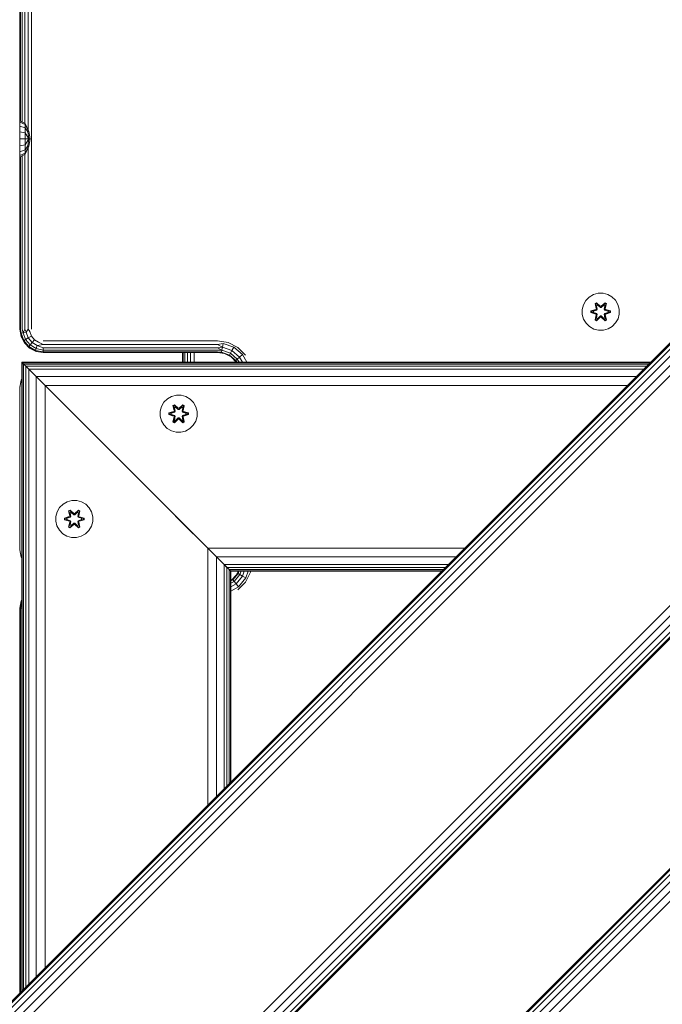
# Model space of a CAD drawing. Units: millimetres. Extents: x -859 to 578302, y -1972 to 596964.
# Drawn here: x 8000 to 8277, y 6297 to 6721 of the extents above; entities that cross this region are included whole.
import ezdxf

# ---------------------------------------------------------------- set-up
doc = ezdxf.new("R2010")
doc.units = ezdxf.units.MM
doc.layers.add('Контур', color=7, linetype='Continuous', lineweight=15)

msp = doc.modelspace()

# ---------------------------------------------------------------- linework, layer by layer
at = {"layer": 'Контур'}
for p, q in [((8005.482, 7277.337), (8005.482, 6587.337)), ((8001.437, 6676.621), (8001.437, 6837.622)), ((8002.543, 6676.069), (8002.543, 6838.174)), ((8003.937, 6673.266), (8003.937, 6840.978)), ((8000.482, 6677.098), (8000.482, 6837.146)), ((8000.726, 6676.976), (8000.726, 6837.268)), ((8384.123, 6685.291), (7889.148, 6190.317)), ((8384.123, 6685.291), (7889.148, 6190.317)), ((8384.469, 6684.945), (7889.494, 6189.971)), ((8385.474, 6683.941), (7890.499, 6188.966)), ((8387.038, 6682.377), (7892.063, 6187.402)), ((8389.009, 6680.405), (7894.034, 6185.431)), ((8603.326, 6678.22), (7896.219, 5971.114)), ((8603.326, 6678.22), (7896.219, 5971.114)), ((8391.194, 6678.22), (7896.219, 6183.246)), ((8603.672, 6677.874), (7896.565, 5970.768)), ((8604.676, 6676.87), (7897.57, 5969.763)), ((8000.408, 6677.134), (8002.732, 6675.975)), ((8000.408, 6676.539), (8000.408, 6677.134)), ((8000.408, 6676.539), (8002.732, 6675.468)), ((8000.408, 6674.845), (8000.408, 6676.539)), ((8606.241, 6675.306), (7899.134, 5968.199)), ((8608.212, 6673.334), (7901.105, 5966.228)), ((8000.408, 6674.845), (8002.732, 6674.025)), ((8000.408, 6672.309), (8000.408, 6674.845)), ((8000.408, 6672.309), (8002.732, 6671.865)), ((8000.408, 6669.317), (8000.408, 6672.309)), ((8002.732, 6675.975), (8004.294, 6672.462)), ((8002.732, 6675.975), (8002.732, 6675.468)), ((8002.732, 6675.468), (8004.294, 6672.462)), ((8002.732, 6674.025), (8002.732, 6675.468)), ((8002.732, 6671.865), (8002.732, 6674.025)), ((8002.732, 6674.025), (8003.847, 6672.278)), ((8003.847, 6672.278), (8004.294, 6672.462)), ((8003.847, 6672.278), (8004.294, 6669.317)), ((8004.294, 6672.462), (8004.922, 6669.317)), ((8610.397, 6671.149), (7903.29, 5964.043)), ((8000.408, 6669.317), (8000.408, 6666.326)), ((8000.408, 6669.317), (8002.732, 6669.317)), ((8002.732, 6671.865), (8002.732, 6669.317)), ((8002.732, 6671.865), (8004.294, 6669.317)), ((8004.294, 6669.317), (8002.732, 6666.769)), ((8002.732, 6669.317), (8004.294, 6669.317)), ((8002.732, 6669.317), (8002.732, 6666.769)), ((8004.294, 6669.317), (8003.847, 6666.356)), ((8004.922, 6669.317), (8004.294, 6666.172)), ((8004.294, 6669.317), (8004.922, 6669.317)), ((8000.408, 6666.326), (8002.732, 6666.769)), ((8000.408, 6663.789), (8000.408, 6666.326)), ((8000.408, 6663.789), (8002.732, 6664.609)), ((8000.408, 6662.095), (8000.408, 6663.789)), ((8002.732, 6666.769), (8002.732, 6664.609)), ((8003.847, 6666.356), (8002.732, 6664.609)), ((8002.732, 6662.659), (8004.294, 6666.172)), ((8002.732, 6663.166), (8004.294, 6666.172)), ((8002.732, 6663.166), (8002.732, 6664.609)), ((8003.847, 6666.356), (8004.294, 6666.172)), ((8003.937, 6587.337), (8003.937, 6665.368)), ((8000.408, 6662.095), (8002.732, 6663.166)), ((8000.408, 6661.5), (8002.732, 6662.659)), ((8000.408, 6661.5), (8000.408, 6662.095)), ((8000.482, 6587.337), (8000.482, 6661.537)), ((8000.726, 6587.337), (8000.726, 6661.659)), ((8001.437, 6587.337), (8001.437, 6662.013)), ((8002.543, 6587.337), (8002.543, 6662.565)), ((8002.732, 6662.659), (8002.732, 6663.166)), ((7945.717, 6133.748), (8440.692, 6628.723)), ((8442.877, 6626.538), (7947.902, 6131.563)), ((8444.848, 6624.567), (7949.873, 6129.592)), ((8446.412, 6623.002), (7951.437, 6128.028)), ((8447.416, 6621.998), (7952.442, 6127.023)), ((8447.763, 6621.652), (7952.788, 6126.677)), ((8244.133, 6599.7), (8245.602, 6601.195)), ((8245.602, 6601.195), (8247.407, 6602.258)), ((8247.407, 6602.258), (8249.426, 6602.818)), ((8249.426, 6602.818), (8251.521, 6602.836)), ((8251.521, 6602.836), (8253.549, 6602.312)), ((8253.549, 6602.312), (8255.373, 6601.28)), ((8255.373, 6601.28), (8256.867, 6599.811)), ((8242.577, 6595.848), (8243.101, 6597.877)), ((8242.595, 6593.753), (8242.577, 6595.848)), ((8243.101, 6597.877), (8244.133, 6599.7)), ((8248.378, 6595.864), (8246.283, 6595.208)), ((8246.438, 6595.181), (8248.378, 6595.864)), ((8246.438, 6595.181), (8248.569, 6595.802)), ((8248.569, 6595.802), (8246.527, 6595.174)), ((8248.706, 6598.728), (8248.114, 6598.385)), ((8248.114, 6598.385), (8248.595, 6596.242)), ((8248.219, 6598.268), (8248.114, 6598.385)), ((8248.76, 6598.581), (8248.219, 6598.268)), ((8248.749, 6596.113), (8248.219, 6598.268)), ((8248.219, 6598.268), (8248.595, 6596.242)), ((8248.219, 6598.268), (8248.272, 6598.194)), ((8248.799, 6598.498), (8248.272, 6598.194)), ((8248.71, 6597.443), (8248.272, 6598.194)), ((8248.749, 6596.113), (8248.272, 6598.194)), ((8248.749, 6596.113), (8248.569, 6595.802)), ((8248.569, 6595.802), (8248.597, 6595.786)), ((8248.872, 6595.627), (8248.597, 6595.786)), ((8250.321, 6597.242), (8248.706, 6598.728)), ((8248.76, 6598.581), (8248.706, 6598.728)), ((8249.231, 6597.743), (8248.71, 6597.443)), ((8249.053, 6595.938), (8248.71, 6597.443)), ((8248.722, 6597.423), (8248.71, 6597.443)), ((8249.243, 6597.723), (8248.722, 6597.423)), ((8249.061, 6595.933), (8248.722, 6597.423)), ((8248.749, 6596.113), (8248.777, 6596.098)), ((8248.76, 6598.581), (8250.321, 6597.242)), ((8248.76, 6598.581), (8250.363, 6597.045)), ((8248.76, 6598.581), (8248.799, 6598.498)), ((8249.053, 6595.938), (8248.777, 6596.098)), ((8249.231, 6597.743), (8248.799, 6598.498)), ((8250.363, 6597.045), (8248.799, 6598.498)), ((8249.053, 6595.938), (8248.872, 6595.627)), ((8248.88, 6595.622), (8249.061, 6595.933)), ((8249.053, 6595.938), (8249.061, 6595.933)), ((8249.231, 6597.743), (8250.362, 6596.695)), ((8249.243, 6597.723), (8249.231, 6597.743)), ((8249.243, 6597.723), (8250.362, 6596.685)), ((8250.362, 6596.695), (8250.363, 6597.013)), ((8250.723, 6596.695), (8250.362, 6596.695)), ((8250.362, 6596.685), (8250.362, 6596.695)), ((8250.362, 6596.685), (8250.723, 6596.685)), ((8250.723, 6597.045), (8250.363, 6597.045)), ((8250.363, 6597.045), (8250.363, 6597.013)), ((8250.723, 6597.045), (8252.324, 6598.582)), ((8250.723, 6597.045), (8252.286, 6598.498)), ((8250.723, 6596.695), (8251.855, 6597.743)), ((8250.723, 6596.685), (8251.843, 6597.723)), ((8250.723, 6597.045), (8250.723, 6597.013)), ((8250.723, 6596.695), (8250.723, 6597.013)), ((8250.723, 6596.695), (8250.723, 6596.685)), ((8252.372, 6598.731), (8250.757, 6597.243)), ((8252.324, 6598.582), (8250.757, 6597.243)), ((8251.843, 6597.723), (8251.855, 6597.743)), ((8252.364, 6597.423), (8251.843, 6597.723)), ((8251.855, 6597.743), (8252.286, 6598.498)), ((8252.375, 6597.443), (8251.855, 6597.743)), ((8252.364, 6597.423), (8252.025, 6595.933)), ((8252.025, 6595.933), (8252.033, 6595.938)), ((8252.025, 6595.933), (8252.205, 6595.622)), ((8252.375, 6597.443), (8252.033, 6595.938)), ((8252.033, 6595.938), (8252.309, 6596.098)), ((8252.214, 6595.627), (8252.033, 6595.938)), ((8252.214, 6595.627), (8252.489, 6595.786)), ((8252.324, 6598.582), (8252.286, 6598.498)), ((8252.813, 6598.194), (8252.286, 6598.498)), ((8252.336, 6596.113), (8252.309, 6596.098)), ((8252.324, 6598.582), (8252.372, 6598.731)), ((8252.865, 6598.27), (8252.324, 6598.582)), ((8252.865, 6598.27), (8252.336, 6596.113)), ((8252.336, 6596.113), (8252.813, 6598.194)), ((8252.517, 6595.802), (8252.336, 6596.113)), ((8252.364, 6597.423), (8252.375, 6597.443)), ((8252.966, 6598.39), (8252.372, 6598.731)), ((8252.375, 6597.443), (8252.813, 6598.194)), ((8252.966, 6598.39), (8252.486, 6596.248)), ((8252.865, 6598.27), (8252.486, 6596.248)), ((8252.517, 6595.802), (8252.489, 6595.786)), ((8252.517, 6595.802), (8254.648, 6595.184)), ((8252.517, 6595.802), (8254.559, 6595.175)), ((8254.801, 6595.216), (8252.705, 6595.871)), ((8254.648, 6595.184), (8252.705, 6595.871)), ((8252.865, 6598.27), (8252.813, 6598.194)), ((8252.865, 6598.27), (8252.966, 6598.39)), ((8256.867, 6599.811), (8257.931, 6598.006)), ((8257.931, 6598.006), (8258.491, 6595.987)), ((8258.491, 6595.987), (8258.509, 6593.892)), ((8243.155, 6591.734), (8242.595, 6593.753)), ((8244.218, 6589.929), (8243.155, 6591.734)), ((8246.283, 6595.208), (8246.284, 6594.524)), ((8246.438, 6595.181), (8246.283, 6595.208)), ((8246.438, 6594.556), (8246.284, 6594.524)), ((8246.284, 6594.524), (8248.381, 6593.869)), ((8246.438, 6595.181), (8246.438, 6594.556)), ((8246.438, 6595.181), (8246.527, 6595.174)), ((8246.438, 6594.556), (8246.527, 6594.565)), ((8248.569, 6593.939), (8246.438, 6594.556)), ((8246.438, 6594.556), (8248.381, 6593.869)), ((8247.359, 6595.166), (8246.527, 6595.174)), ((8246.527, 6595.174), (8246.527, 6594.565)), ((8247.359, 6594.574), (8246.527, 6594.565)), ((8248.569, 6593.939), (8246.527, 6594.565)), ((8247.359, 6595.166), (8248.872, 6595.627)), ((8247.382, 6595.166), (8247.359, 6595.166)), ((8248.872, 6594.113), (8247.359, 6594.574)), ((8247.382, 6594.574), (8247.359, 6594.574)), ((8247.382, 6595.166), (8248.88, 6595.622)), ((8247.382, 6595.166), (8247.382, 6594.574)), ((8248.88, 6594.118), (8247.382, 6594.574)), ((8248.6, 6593.492), (8248.12, 6591.35)), ((8248.221, 6591.47), (8248.12, 6591.35)), ((8248.221, 6591.47), (8248.749, 6593.627)), ((8248.221, 6591.47), (8248.6, 6593.492)), ((8248.221, 6591.47), (8248.273, 6591.546)), ((8248.221, 6591.47), (8248.762, 6591.158)), ((8248.749, 6593.627), (8248.273, 6591.546)), ((8248.71, 6592.297), (8248.273, 6591.546)), ((8248.273, 6591.546), (8248.8, 6591.242)), ((8248.569, 6593.939), (8248.597, 6593.955)), ((8248.569, 6593.939), (8248.749, 6593.627)), ((8248.872, 6594.113), (8248.597, 6593.955)), ((8248.71, 6592.297), (8249.053, 6593.802)), ((8248.71, 6592.297), (8248.722, 6592.317)), ((8248.71, 6592.297), (8249.231, 6591.997)), ((8248.713, 6591.009), (8250.329, 6592.497)), ((8249.061, 6593.807), (8248.722, 6592.317)), ((8249.243, 6592.017), (8248.722, 6592.317)), ((8248.749, 6593.627), (8248.777, 6593.643)), ((8250.363, 6592.695), (8248.762, 6591.158)), ((8248.762, 6591.158), (8250.329, 6592.497)), ((8249.053, 6593.802), (8248.777, 6593.643)), ((8250.363, 6592.695), (8248.8, 6591.242)), ((8249.231, 6591.997), (8248.8, 6591.242)), ((8248.88, 6595.622), (8248.872, 6595.627)), ((8248.872, 6594.113), (8248.88, 6594.118)), ((8248.872, 6594.113), (8249.053, 6593.802)), ((8249.061, 6593.807), (8248.88, 6594.118)), ((8249.061, 6593.807), (8249.053, 6593.802)), ((8250.362, 6593.045), (8249.231, 6591.997)), ((8249.243, 6592.017), (8249.231, 6591.997)), ((8250.362, 6593.055), (8249.243, 6592.017)), ((8250.362, 6593.055), (8250.362, 6593.045)), ((8250.362, 6593.055), (8250.723, 6593.055)), ((8250.362, 6593.045), (8250.363, 6592.727)), ((8250.362, 6593.045), (8250.723, 6593.045)), ((8250.363, 6592.695), (8250.363, 6592.727)), ((8250.363, 6592.695), (8250.723, 6592.695)), ((8250.723, 6593.055), (8250.723, 6593.045)), ((8250.723, 6593.055), (8251.843, 6592.017)), ((8250.723, 6593.045), (8250.723, 6592.727)), ((8251.855, 6591.997), (8250.723, 6593.045)), ((8250.723, 6592.695), (8250.723, 6592.727)), ((8252.326, 6591.159), (8250.723, 6592.695)), ((8250.723, 6592.695), (8252.287, 6591.242)), ((8250.764, 6592.498), (8252.38, 6591.012)), ((8252.326, 6591.159), (8250.764, 6592.498)), ((8252.364, 6592.317), (8251.843, 6592.017)), ((8251.855, 6591.997), (8251.843, 6592.017)), ((8251.855, 6591.997), (8252.375, 6592.297)), ((8251.855, 6591.997), (8252.287, 6591.242)), ((8252.205, 6594.118), (8252.025, 6593.807)), ((8252.033, 6593.802), (8252.025, 6593.807)), ((8252.364, 6592.317), (8252.025, 6593.807)), ((8252.033, 6593.802), (8252.214, 6594.113)), ((8252.033, 6593.802), (8252.309, 6593.643)), ((8252.033, 6593.802), (8252.375, 6592.297)), ((8252.214, 6595.627), (8252.205, 6595.622)), ((8252.205, 6595.622), (8253.704, 6595.166)), ((8253.704, 6594.574), (8252.205, 6594.118)), ((8252.205, 6594.118), (8252.214, 6594.113)), ((8252.214, 6595.627), (8253.727, 6595.166)), ((8253.727, 6594.574), (8252.214, 6594.113)), ((8252.214, 6594.113), (8252.489, 6593.955)), ((8252.287, 6591.242), (8252.814, 6591.547)), ((8252.336, 6593.627), (8252.309, 6593.643)), ((8252.326, 6591.159), (8252.867, 6591.472)), ((8252.336, 6593.627), (8252.517, 6593.939)), ((8252.336, 6593.627), (8252.867, 6591.472)), ((8252.336, 6593.627), (8252.814, 6591.547)), ((8252.364, 6592.317), (8252.375, 6592.297)), ((8252.375, 6592.297), (8252.814, 6591.547)), ((8252.517, 6593.939), (8252.489, 6593.955)), ((8252.972, 6591.355), (8252.491, 6593.498)), ((8252.867, 6591.472), (8252.491, 6593.498)), ((8252.517, 6593.939), (8254.559, 6594.566)), ((8254.648, 6594.559), (8252.517, 6593.939)), ((8254.648, 6594.559), (8252.708, 6593.876)), ((8252.708, 6593.876), (8254.802, 6594.532)), ((8252.867, 6591.472), (8252.814, 6591.547)), ((8252.867, 6591.472), (8252.972, 6591.355)), ((8253.704, 6594.574), (8253.704, 6595.166)), ((8253.704, 6595.166), (8253.727, 6595.166)), ((8253.704, 6594.574), (8253.727, 6594.574)), ((8253.727, 6595.166), (8254.559, 6595.175)), ((8253.727, 6594.574), (8254.559, 6594.566)), ((8254.648, 6595.184), (8254.559, 6595.175)), ((8254.559, 6594.566), (8254.559, 6595.175)), ((8254.648, 6594.559), (8254.559, 6594.566)), ((8254.648, 6595.184), (8254.801, 6595.216)), ((8254.648, 6594.559), (8254.648, 6595.184)), ((8254.648, 6594.559), (8254.802, 6594.532)), ((8254.802, 6594.532), (8254.801, 6595.216)), ((8257.984, 6591.864), (8256.953, 6590.04)), ((8258.509, 6593.892), (8257.984, 6591.864)), ((8000.971, 6584.247), (8000.482, 6587.337)), ((8000.482, 6587.337), (8000.726, 6587.337)), ((8000.726, 6587.337), (8000.931, 6585.653)), ((8001.437, 6587.337), (8001.786, 6585.803)), ((8002.543, 6587.337), (8001.786, 6585.803)), ((8002.543, 6587.337), (8003.096, 6586.035)), ((8003.937, 6587.337), (8003.096, 6586.035)), ((8003.937, 6587.337), (8004.703, 6586.318)), ((8245.713, 6588.46), (8244.218, 6589.929)), ((8247.536, 6587.429), (8245.713, 6588.46)), ((8249.565, 6586.904), (8247.536, 6587.429)), ((8248.12, 6591.35), (8248.713, 6591.009)), ((8248.762, 6591.158), (8248.713, 6591.009)), ((8248.762, 6591.158), (8248.8, 6591.242)), ((8251.66, 6586.922), (8253.679, 6587.482)), ((8252.326, 6591.159), (8252.287, 6591.242)), ((8252.326, 6591.159), (8252.38, 6591.012)), ((8252.38, 6591.012), (8252.972, 6591.355)), ((8255.484, 6588.546), (8253.679, 6587.482)), ((8256.953, 6590.04), (8255.484, 6588.546)), ((8000.931, 6585.653), (8001.786, 6585.803)), ((8000.931, 6585.653), (8002.082, 6582.488)), ((8000.971, 6584.247), (8000.931, 6585.653)), ((8000.971, 6584.247), (8002.082, 6582.488)), ((8002.392, 6581.459), (8000.971, 6584.247)), ((8001.786, 6585.803), (8003.096, 6586.035)), ((8001.786, 6585.803), (8002.834, 6582.922)), ((8002.834, 6582.922), (8003.986, 6583.587)), ((8003.096, 6586.035), (8003.986, 6583.587)), ((8003.986, 6583.587), (8005.4, 6584.403)), ((8003.986, 6583.587), (8005.661, 6581.592)), ((8004.703, 6586.318), (8005.4, 6584.403)), ((8005.4, 6584.403), (8006.71, 6582.842)), ((8251.66, 6586.922), (8249.565, 6586.904)), ((8002.082, 6582.488), (8002.834, 6582.922)), ((8002.082, 6582.488), (8004.248, 6579.907)), ((8002.392, 6581.459), (8002.082, 6582.488)), ((8002.392, 6581.459), (8004.248, 6579.907)), ((8004.604, 6579.247), (8002.392, 6581.459)), ((8002.834, 6582.922), (8004.806, 6580.573)), ((8004.248, 6579.907), (8004.806, 6580.573)), ((8004.248, 6579.907), (8007.164, 6578.223)), ((8004.604, 6579.247), (8004.248, 6579.907)), ((8007.392, 6577.826), (8004.604, 6579.247)), ((8004.806, 6580.573), (8005.661, 6581.592)), ((8004.806, 6580.573), (8007.462, 6579.039)), ((8005.661, 6581.592), (8006.71, 6582.842)), ((8005.661, 6581.592), (8007.916, 6580.289)), ((8006.71, 6582.842), (8008.475, 6581.823)), ((8007.164, 6578.223), (8007.462, 6579.039)), ((8007.462, 6579.039), (8007.916, 6580.289)), ((8010.482, 6578.292), (8007.462, 6579.039)), ((8010.482, 6580.792), (8007.916, 6580.289)), ((8010.482, 6579.398), (8007.916, 6580.289)), ((8010.482, 6580.792), (8008.475, 6581.823)), ((8010.482, 6582.337), (8085.482, 6582.337)), ((8010.482, 6580.792), (8085.482, 6580.792)), ((8010.482, 6579.398), (8085.482, 6579.398)), ((8010.482, 6578.292), (8010.482, 6579.398)), ((8085.482, 6582.337), (8090.117, 6581.603)), ((8085.482, 6580.792), (8087.936, 6581.254)), ((8085.482, 6580.792), (8087.652, 6579.647)), ((8085.482, 6579.398), (8087.652, 6579.647)), ((8085.482, 6579.398), (8087.421, 6578.337)), ((8087.421, 6578.337), (8087.652, 6579.647)), ((8087.652, 6579.647), (8087.936, 6581.254)), ((8087.652, 6579.647), (8091.732, 6578.162)), ((8087.936, 6581.254), (8092.548, 6579.575)), ((8090.117, 6581.603), (8094.299, 6579.472)), ((8091.732, 6578.162), (8092.548, 6579.575)), ((8092.548, 6579.575), (8096.307, 6576.421)), ((8094.299, 6579.472), (8097.617, 6576.154)), ((8010.482, 6577.582), (8007.164, 6578.223)), ((8007.392, 6577.826), (8007.164, 6578.223)), ((8010.482, 6577.337), (8007.392, 6577.826)), ((8010.482, 6578.292), (8085.482, 6578.292)), ((8010.482, 6577.582), (8010.482, 6578.292)), ((8010.482, 6577.582), (8085.482, 6577.582)), ((8010.482, 6577.337), (8010.482, 6577.582)), ((8085.482, 6577.337), (8010.482, 6577.337)), ((8070.482, 6577.337), (8070.482, 6573.142)), ((8070.482, 6577.337), (8070.482, 6573.142)), ((8070.726, 6577.337), (8070.726, 6573.142)), ((8071.437, 6577.337), (8071.437, 6573.142)), ((8072.543, 6577.337), (8072.543, 6573.142)), ((8073.937, 6577.337), (8073.937, 6573.142)), ((8075.482, 6577.337), (8075.482, 6573.142)), ((8085.482, 6578.292), (8087.421, 6578.337)), ((8085.482, 6577.582), (8087.27, 6577.482)), ((8085.482, 6577.337), (8087.27, 6577.482)), ((8088.572, 6576.847), (8085.482, 6577.337)), ((8087.27, 6577.482), (8087.421, 6578.337)), ((8087.27, 6577.482), (8090.632, 6576.258)), ((8088.572, 6576.847), (8087.27, 6577.482)), ((8087.421, 6578.337), (8091.067, 6577.01)), ((8088.572, 6576.847), (8090.632, 6576.258)), ((8091.36, 6575.427), (8088.572, 6576.847)), ((8090.632, 6576.258), (8091.067, 6577.01)), ((8090.632, 6576.258), (8093.373, 6573.959)), ((8091.36, 6575.427), (8090.632, 6576.258)), ((8091.067, 6577.01), (8091.732, 6578.162)), ((8091.067, 6577.01), (8094.038, 6574.517)), ((8091.36, 6575.427), (8093.373, 6573.959)), ((8093.572, 6573.215), (8091.36, 6575.427)), ((8091.732, 6578.162), (8095.057, 6575.372)), ((8093.373, 6573.959), (8094.038, 6574.517)), ((8094.038, 6574.517), (8095.057, 6575.372)), ((8094.038, 6574.517), (8094.832, 6573.142)), ((8095.057, 6575.372), (8096.307, 6576.421)), ((8095.057, 6575.372), (8096.345, 6573.142)), ((8096.307, 6576.421), (8098.2, 6573.142)), ((8001.298, 6573.142), (8001.49, 6572.949)), ((8271.973, 6573.142), (8001.298, 6573.142)), ((8001.298, 6573.142), (8041.374, 6573.142)), ((8001.298, 6573.142), (8001.298, 6302.466)), ((8001.298, 6573.142), (8001.49, 6572.949)), ((8001.298, 6573.142), (8001.298, 6573.142)), ((8001.298, 6573.142), (8001.298, 6573.142)), ((8001.49, 6572.949), (8271.781, 6572.95)), ((8001.775, 6572.665), (8001.49, 6572.949)), ((8001.49, 6572.949), (8001.49, 6302.659)), ((8001.49, 6572.949), (8002.059, 6572.38)), ((8002.059, 6572.38), (8271.212, 6572.381)), ((8002.059, 6572.38), (8002.059, 6303.228)), ((8002.059, 6572.38), (8002.983, 6571.456)), ((8002.059, 6572.38), (8002.06, 6572.38)), ((8002.983, 6571.456), (8270.288, 6571.457)), ((8002.983, 6571.456), (8002.983, 6304.152)), ((8002.983, 6571.456), (8004.227, 6570.213)), ((8041.968, 6573.142), (8041.374, 6573.142)), ((8043.084, 6573.142), (8041.968, 6573.142)), ((8044.588, 6573.142), (8043.084, 6573.142)), ((8046.298, 6573.142), (8044.588, 6573.142)), ((8093.373, 6573.959), (8093.845, 6573.142)), ((8093.572, 6573.215), (8093.373, 6573.959)), ((8093.609, 6573.142), (8093.572, 6573.215)), ((8001.298, 6566.073), (8000.97, 6565.429)), ((8001.298, 6566.071), (8000.971, 6565.429)), ((8004.227, 6570.213), (8269.045, 6570.213)), ((8004.227, 6570.213), (8004.227, 6305.395)), ((8004.227, 6570.213), (8007.471, 6566.968)), ((8007.471, 6566.968), (8265.8, 6566.969)), ((8007.471, 6566.968), (8007.471, 6308.64)), ((8007.471, 6566.968), (8011.298, 6563.142)), ((8000.424, 6562.36), (8000.309, 6562.36)), ((8000.424, 6562.36), (8000.424, 6492.36)), ((8000.424, 6562.36), (8000.484, 6562.36)), ((8000.48, 6562.339), (8000.482, 6562.339)), ((8000.482, 6562.339), (8000.971, 6565.429)), ((8000.482, 6492.339), (8000.482, 6562.339)), ((8000.484, 6562.36), (8000.97, 6565.429)), ((8000.971, 6565.429), (8000.97, 6565.429)), ((8011.298, 6563.142), (8261.973, 6563.142)), ((8081.298, 6493.142), (8011.298, 6563.142)), ((8011.298, 6563.142), (8081.298, 6493.142)), ((8011.298, 6563.142), (8011.298, 6312.466)), ((8065.781, 6558.408), (8063.958, 6557.377)), ((8067.81, 6558.933), (8065.781, 6558.408)), ((8069.905, 6558.915), (8067.81, 6558.933)), ((8071.924, 6558.355), (8069.905, 6558.915)), ((8073.729, 6557.291), (8071.924, 6558.355)), ((8061.4, 6554.103), (8060.84, 6552.084)), ((8062.464, 6555.908), (8061.4, 6554.103)), ((8063.958, 6557.377), (8062.464, 6555.908)), ((8066.365, 6554.487), (8066.958, 6554.828)), ((8066.365, 6554.487), (8066.845, 6552.345)), ((8066.466, 6554.367), (8066.365, 6554.487)), ((8066.466, 6554.367), (8067.007, 6554.679)), ((8066.466, 6554.367), (8066.845, 6552.345)), ((8066.466, 6554.367), (8066.995, 6552.21)), ((8066.466, 6554.367), (8066.518, 6554.291)), ((8066.518, 6554.291), (8067.045, 6554.595)), ((8066.955, 6553.54), (8066.518, 6554.291)), ((8066.995, 6552.21), (8066.518, 6554.291)), ((8066.955, 6553.54), (8067.476, 6553.84)), ((8066.955, 6553.54), (8067.298, 6552.035)), ((8066.967, 6553.52), (8066.955, 6553.54)), ((8066.958, 6554.828), (8068.574, 6553.34)), ((8067.007, 6554.679), (8066.958, 6554.828)), ((8066.967, 6553.52), (8067.488, 6553.82)), ((8066.967, 6553.52), (8067.306, 6552.03)), ((8068.608, 6553.142), (8067.007, 6554.679)), ((8067.007, 6554.679), (8068.574, 6553.34)), ((8067.007, 6554.679), (8067.045, 6554.595)), ((8067.476, 6553.84), (8067.045, 6554.595)), ((8068.608, 6553.142), (8067.045, 6554.595)), ((8068.608, 6552.792), (8067.476, 6553.84)), ((8067.488, 6553.82), (8067.476, 6553.84)), ((8068.608, 6552.782), (8067.488, 6553.82)), ((8070.571, 6554.678), (8068.968, 6553.142)), ((8068.968, 6553.142), (8070.532, 6554.595)), ((8070.1, 6553.84), (8068.968, 6552.792)), ((8070.088, 6553.82), (8068.968, 6552.782)), ((8069.009, 6553.339), (8070.625, 6554.825)), ((8070.571, 6554.678), (8069.009, 6553.339)), ((8070.088, 6553.82), (8070.1, 6553.84)), ((8070.088, 6553.82), (8070.609, 6553.52)), ((8070.1, 6553.84), (8070.532, 6554.595)), ((8070.1, 6553.84), (8070.621, 6553.54)), ((8070.27, 6552.03), (8070.609, 6553.52)), ((8070.278, 6552.035), (8070.621, 6553.54)), ((8070.571, 6554.678), (8070.532, 6554.595)), ((8070.532, 6554.595), (8071.059, 6554.29)), ((8070.571, 6554.678), (8070.625, 6554.825)), ((8070.571, 6554.678), (8071.112, 6554.365)), ((8070.581, 6552.21), (8071.112, 6554.365)), ((8070.581, 6552.21), (8071.059, 6554.29)), ((8070.609, 6553.52), (8070.621, 6553.54)), ((8070.621, 6553.54), (8071.059, 6554.29)), ((8070.625, 6554.825), (8071.217, 6554.482)), ((8071.217, 6554.482), (8070.736, 6552.339)), ((8071.112, 6554.365), (8070.736, 6552.339)), ((8071.112, 6554.365), (8071.059, 6554.29)), ((8071.112, 6554.365), (8071.217, 6554.482)), ((8075.198, 6555.797), (8073.729, 6557.291)), ((8076.229, 6553.973), (8075.198, 6555.797)), ((8076.754, 6551.945), (8076.229, 6553.973)), ((8060.84, 6552.084), (8060.822, 6549.989)), ((8060.822, 6549.989), (8061.347, 6547.96)), ((8064.528, 6550.629), (8064.529, 6551.313)), ((8064.683, 6550.656), (8064.528, 6550.629)), ((8066.623, 6549.973), (8064.528, 6550.629)), ((8064.529, 6551.313), (8066.626, 6551.968)), ((8064.683, 6551.281), (8064.529, 6551.313)), ((8064.683, 6551.281), (8066.626, 6551.968)), ((8066.814, 6551.898), (8064.683, 6551.281)), ((8064.683, 6550.656), (8064.683, 6551.281)), ((8064.683, 6551.281), (8064.772, 6551.272)), ((8064.683, 6550.656), (8064.772, 6550.663)), ((8064.683, 6550.656), (8066.623, 6549.973)), ((8064.683, 6550.656), (8066.814, 6550.035)), ((8066.814, 6551.898), (8064.772, 6551.272)), ((8065.604, 6551.263), (8064.772, 6551.272)), ((8064.772, 6550.663), (8064.772, 6551.272)), ((8065.604, 6550.671), (8064.772, 6550.663)), ((8066.814, 6550.035), (8064.772, 6550.663)), ((8067.117, 6551.724), (8065.604, 6551.263)), ((8065.627, 6551.263), (8065.604, 6551.263)), ((8065.604, 6550.671), (8067.117, 6550.21)), ((8065.627, 6550.671), (8065.604, 6550.671)), ((8067.125, 6551.719), (8065.627, 6551.263)), ((8065.627, 6550.671), (8065.627, 6551.263)), ((8065.627, 6550.671), (8067.125, 6550.215)), ((8066.359, 6547.452), (8066.84, 6549.595)), ((8066.995, 6549.723), (8066.464, 6547.569)), ((8066.464, 6547.569), (8066.84, 6549.595)), ((8066.995, 6549.723), (8066.517, 6547.643)), ((8066.814, 6551.898), (8066.995, 6552.21)), ((8066.814, 6551.898), (8066.842, 6551.882)), ((8066.814, 6550.035), (8066.842, 6550.051)), ((8066.995, 6549.723), (8066.814, 6550.035)), ((8067.117, 6551.724), (8066.842, 6551.882)), ((8067.117, 6550.21), (8066.842, 6550.051)), ((8067.298, 6549.899), (8066.955, 6548.394)), ((8066.967, 6548.414), (8067.306, 6549.903)), ((8066.995, 6552.21), (8067.022, 6552.194)), ((8066.995, 6549.723), (8067.022, 6549.739)), ((8067.298, 6552.035), (8067.022, 6552.194)), ((8067.298, 6549.899), (8067.022, 6549.739)), ((8067.117, 6551.724), (8067.298, 6552.035)), ((8067.117, 6551.724), (8067.125, 6551.719)), ((8067.125, 6550.215), (8067.117, 6550.21)), ((8067.298, 6549.899), (8067.117, 6550.21)), ((8067.306, 6552.03), (8067.125, 6551.719)), ((8067.125, 6550.215), (8067.306, 6549.903)), ((8067.306, 6552.03), (8067.298, 6552.035)), ((8067.298, 6549.899), (8067.306, 6549.903)), ((8067.476, 6548.093), (8068.608, 6549.142)), ((8068.608, 6549.152), (8067.488, 6548.114)), ((8068.608, 6553.142), (8068.968, 6553.142)), ((8068.608, 6553.142), (8068.608, 6553.11)), ((8068.608, 6552.792), (8068.608, 6553.11)), ((8068.608, 6552.792), (8068.968, 6552.792)), ((8068.608, 6552.792), (8068.608, 6552.782)), ((8068.968, 6552.782), (8068.608, 6552.782)), ((8068.968, 6549.152), (8068.608, 6549.152)), ((8068.608, 6549.152), (8068.608, 6549.142)), ((8068.968, 6549.142), (8068.608, 6549.142)), ((8068.608, 6549.142), (8068.608, 6548.824)), ((8068.968, 6553.142), (8068.968, 6553.11)), ((8068.968, 6552.792), (8068.968, 6553.11)), ((8068.968, 6552.782), (8068.968, 6552.792)), ((8068.968, 6549.152), (8068.968, 6549.142)), ((8068.968, 6549.152), (8070.088, 6548.114)), ((8068.968, 6549.142), (8068.968, 6548.824)), ((8068.968, 6549.142), (8070.1, 6548.093)), ((8070.278, 6552.035), (8070.27, 6552.03)), ((8070.451, 6551.719), (8070.27, 6552.03)), ((8070.27, 6549.903), (8070.451, 6550.215)), ((8070.27, 6549.903), (8070.278, 6549.899)), ((8070.27, 6549.903), (8070.609, 6548.414)), ((8070.278, 6552.035), (8070.554, 6552.194)), ((8070.278, 6552.035), (8070.459, 6551.724)), ((8070.459, 6550.21), (8070.278, 6549.899)), ((8070.278, 6549.899), (8070.554, 6549.739)), ((8070.621, 6548.394), (8070.278, 6549.899)), ((8070.451, 6551.719), (8070.459, 6551.724)), ((8071.949, 6551.263), (8070.451, 6551.719)), ((8070.451, 6550.215), (8071.949, 6550.671)), ((8070.459, 6550.21), (8070.451, 6550.215)), ((8070.459, 6551.724), (8070.734, 6551.882)), ((8071.972, 6551.263), (8070.459, 6551.724)), ((8070.459, 6550.21), (8071.972, 6550.671)), ((8070.459, 6550.21), (8070.734, 6550.051)), ((8070.581, 6552.21), (8070.554, 6552.194)), ((8070.581, 6549.723), (8070.554, 6549.739)), ((8070.581, 6552.21), (8070.762, 6551.898)), ((8070.762, 6550.035), (8070.581, 6549.723)), ((8071.11, 6547.567), (8070.581, 6549.723)), ((8070.581, 6549.723), (8071.058, 6547.643)), ((8070.731, 6549.589), (8071.211, 6547.447)), ((8071.11, 6547.567), (8070.731, 6549.589)), ((8070.762, 6551.898), (8070.734, 6551.882)), ((8070.762, 6550.035), (8070.734, 6550.051)), ((8072.893, 6551.278), (8070.762, 6551.898)), ((8070.762, 6551.898), (8072.804, 6551.271)), ((8070.762, 6550.035), (8072.804, 6550.662)), ((8070.762, 6550.035), (8072.893, 6550.653)), ((8072.893, 6550.653), (8070.95, 6549.966)), ((8073.047, 6550.621), (8070.95, 6549.966)), ((8070.953, 6551.961), (8073.048, 6551.305)), ((8072.893, 6551.278), (8070.953, 6551.961)), ((8071.949, 6551.263), (8071.972, 6551.263)), ((8071.949, 6551.263), (8071.949, 6550.671)), ((8071.949, 6550.671), (8071.972, 6550.671)), ((8071.972, 6551.263), (8072.804, 6551.271)), ((8071.972, 6550.671), (8072.804, 6550.662)), ((8072.893, 6551.278), (8072.804, 6551.271)), ((8072.804, 6551.271), (8072.804, 6550.662)), ((8072.893, 6550.653), (8072.804, 6550.662)), ((8072.893, 6551.278), (8073.048, 6551.305)), ((8072.893, 6551.278), (8072.893, 6550.653)), ((8072.893, 6550.653), (8073.047, 6550.621)), ((8073.048, 6551.305), (8073.047, 6550.621)), ((8076.176, 6547.831), (8076.736, 6549.85)), ((8076.736, 6549.85), (8076.754, 6551.945)), ((8061.347, 6547.96), (8062.378, 6546.137)), ((8062.378, 6546.137), (8063.847, 6544.642)), ((8066.464, 6547.569), (8066.359, 6547.452)), ((8066.951, 6547.109), (8066.359, 6547.452)), ((8066.464, 6547.569), (8066.517, 6547.643)), ((8067.005, 6547.256), (8066.464, 6547.569)), ((8066.955, 6548.394), (8066.517, 6547.643)), ((8067.044, 6547.339), (8066.517, 6547.643)), ((8068.567, 6548.595), (8066.951, 6547.109)), ((8067.005, 6547.256), (8066.951, 6547.109)), ((8066.967, 6548.414), (8066.955, 6548.394)), ((8067.476, 6548.093), (8066.955, 6548.394)), ((8066.967, 6548.414), (8067.488, 6548.114)), ((8067.005, 6547.256), (8068.608, 6548.792)), ((8067.005, 6547.256), (8068.567, 6548.595)), ((8067.005, 6547.256), (8067.044, 6547.339)), ((8068.608, 6548.792), (8067.044, 6547.339)), ((8067.476, 6548.093), (8067.044, 6547.339)), ((8067.476, 6548.093), (8067.488, 6548.114)), ((8068.608, 6548.792), (8068.608, 6548.824)), ((8068.968, 6548.792), (8068.608, 6548.792)), ((8068.968, 6548.792), (8068.968, 6548.824)), ((8068.968, 6548.792), (8070.569, 6547.255)), ((8068.968, 6548.792), (8070.531, 6547.339)), ((8070.618, 6547.106), (8069.002, 6548.594)), ((8070.569, 6547.255), (8069.002, 6548.594)), ((8070.088, 6548.114), (8070.609, 6548.414)), ((8070.088, 6548.114), (8070.1, 6548.093)), ((8070.621, 6548.394), (8070.1, 6548.093)), ((8070.1, 6548.093), (8070.531, 6547.339)), ((8071.058, 6547.643), (8070.531, 6547.339)), ((8070.569, 6547.255), (8070.531, 6547.339)), ((8071.11, 6547.567), (8070.569, 6547.255)), ((8070.569, 6547.255), (8070.618, 6547.106)), ((8070.621, 6548.394), (8070.609, 6548.414)), ((8071.211, 6547.447), (8070.618, 6547.106)), ((8070.621, 6548.394), (8071.058, 6547.643)), ((8071.11, 6547.567), (8071.058, 6547.643)), ((8071.11, 6547.567), (8071.211, 6547.447)), ((8073.618, 6544.557), (8075.112, 6546.026)), ((8075.112, 6546.026), (8076.176, 6547.831)), ((8000.481, 6541.434), (8000.481, 6542.339)), ((8000.481, 6541.434), (8000.481, 6538.83)), ((8063.847, 6544.642), (8065.652, 6543.579)), ((8067.671, 6543.019), (8065.652, 6543.579)), ((8067.671, 6543.019), (8069.766, 6543.001)), ((8069.766, 6543.001), (8071.795, 6543.525)), ((8071.795, 6543.525), (8073.618, 6544.557)), ((8000.481, 6534.839), (8000.481, 6538.83)), ((8000.481, 6529.944), (8000.481, 6534.839)), ((8000.481, 6529.944), (8000.481, 6524.734)), ((8045.43, 6529.01), (8045.43, 6529.01)), ((8046.298, 6528.142), (8045.915, 6528.525)), ((8046.298, 6528.142), (8046.68, 6527.76)), ((8046.681, 6527.759), (8046.298, 6528.142)), ((8000.481, 6519.839), (8000.481, 6524.734)), ((8000.481, 6515.848), (8000.481, 6519.839)), ((8000.481, 6515.848), (8000.481, 6513.244)), ((8000.481, 6512.339), (8000.481, 6513.244)), ((8019.023, 6512.076), (8017.528, 6510.607)), ((8020.846, 6513.108), (8019.023, 6512.076)), ((8022.875, 6513.632), (8020.846, 6513.108)), ((8024.97, 6513.614), (8022.875, 6513.632)), ((8026.989, 6513.054), (8024.97, 6513.614)), ((8028.794, 6511.991), (8026.989, 6513.054)), ((8030.262, 6510.496), (8028.794, 6511.991)), ((8015.905, 6506.783), (8015.887, 6504.688)), ((8016.465, 6508.802), (8015.905, 6506.783)), ((8017.528, 6510.607), (8016.465, 6508.802)), ((8021.43, 6509.186), (8022.023, 6509.527)), ((8021.43, 6509.186), (8021.909, 6507.044)), ((8021.53, 6509.066), (8021.43, 6509.186)), ((8021.53, 6509.066), (8022.072, 6509.378)), ((8021.53, 6509.066), (8021.909, 6507.044)), ((8021.53, 6509.066), (8022.059, 6506.91)), ((8021.53, 6509.066), (8021.583, 6508.99)), ((8021.583, 6508.99), (8022.11, 6509.294)), ((8022.02, 6508.239), (8021.583, 6508.99)), ((8022.059, 6506.91), (8021.583, 6508.99)), ((8021.879, 6506.598), (8022.059, 6506.91)), ((8022.02, 6508.239), (8022.541, 6508.54)), ((8022.02, 6508.239), (8022.363, 6506.734)), ((8022.032, 6508.219), (8022.02, 6508.239)), ((8022.023, 6509.527), (8023.639, 6508.039)), ((8022.072, 6509.378), (8022.023, 6509.527)), ((8022.032, 6508.219), (8022.552, 6508.519)), ((8022.032, 6508.219), (8022.371, 6506.73)), ((8022.059, 6506.91), (8022.087, 6506.894)), ((8023.673, 6507.841), (8022.072, 6509.378)), ((8022.072, 6509.378), (8023.639, 6508.039)), ((8022.072, 6509.378), (8022.11, 6509.294)), ((8022.363, 6506.734), (8022.087, 6506.894)), ((8022.541, 6508.54), (8022.11, 6509.294)), ((8023.673, 6507.841), (8022.11, 6509.294)), ((8022.182, 6506.423), (8022.363, 6506.734)), ((8022.371, 6506.73), (8022.19, 6506.418)), ((8022.371, 6506.73), (8022.363, 6506.734)), ((8023.672, 6507.491), (8022.541, 6508.54)), ((8022.552, 6508.519), (8022.541, 6508.54)), ((8023.672, 6507.481), (8022.552, 6508.519)), ((8023.672, 6507.491), (8023.673, 6507.809)), ((8023.672, 6507.491), (8024.033, 6507.491)), ((8023.672, 6507.491), (8023.672, 6507.481)), ((8024.033, 6507.481), (8023.672, 6507.481)), ((8023.673, 6507.841), (8024.033, 6507.841)), ((8023.673, 6507.841), (8023.673, 6507.809)), ((8025.636, 6509.377), (8024.033, 6507.841)), ((8024.033, 6507.841), (8025.596, 6509.294)), ((8025.165, 6508.54), (8024.033, 6507.491)), ((8025.153, 6508.519), (8024.033, 6507.481)), ((8024.033, 6507.841), (8024.033, 6507.809)), ((8024.033, 6507.491), (8024.033, 6507.809)), ((8024.033, 6507.481), (8024.033, 6507.491)), ((8024.074, 6508.038), (8025.69, 6509.524)), ((8025.636, 6509.377), (8024.074, 6508.038)), ((8025.153, 6508.519), (8025.165, 6508.54)), ((8025.153, 6508.519), (8025.674, 6508.219)), ((8025.165, 6508.54), (8025.596, 6509.294)), ((8025.165, 6508.54), (8025.685, 6508.239)), ((8025.335, 6506.73), (8025.674, 6508.219)), ((8025.343, 6506.734), (8025.335, 6506.73)), ((8025.515, 6506.418), (8025.335, 6506.73)), ((8025.343, 6506.734), (8025.685, 6508.239)), ((8025.343, 6506.734), (8025.619, 6506.894)), ((8025.343, 6506.734), (8025.523, 6506.423)), ((8025.636, 6509.377), (8025.596, 6509.294)), ((8025.596, 6509.294), (8026.124, 6508.99)), ((8025.646, 6506.91), (8025.619, 6506.894)), ((8025.636, 6509.377), (8025.69, 6509.524)), ((8025.636, 6509.377), (8026.177, 6509.064)), ((8025.646, 6506.91), (8026.177, 6509.064)), ((8025.646, 6506.91), (8026.124, 6508.99)), ((8025.646, 6506.91), (8025.826, 6506.598)), ((8025.674, 6508.219), (8025.685, 6508.239)), ((8025.685, 6508.239), (8026.124, 6508.99)), ((8025.69, 6509.524), (8026.282, 6509.181)), ((8026.282, 6509.181), (8025.801, 6507.038)), ((8026.177, 6509.064), (8025.801, 6507.038)), ((8026.177, 6509.064), (8026.124, 6508.99)), ((8026.177, 6509.064), (8026.282, 6509.181)), ((8031.294, 6508.673), (8030.262, 6510.496)), ((8031.819, 6506.644), (8031.294, 6508.673)), ((8081.298, 6493.142), (8064.755, 6509.685)), ((8082.876, 6491.563), (8067.495, 6506.945)), ((8082.901, 6491.539), (8067.691, 6506.748)), ((8015.887, 6504.688), (8016.411, 6502.66)), ((8016.411, 6502.66), (8017.443, 6500.836)), ((8019.593, 6505.328), (8019.594, 6506.012)), ((8019.747, 6505.355), (8019.593, 6505.328)), ((8021.688, 6504.672), (8019.593, 6505.328)), ((8019.594, 6506.012), (8021.691, 6506.667)), ((8019.748, 6505.98), (8019.594, 6506.012)), ((8019.747, 6505.355), (8019.748, 6505.98)), ((8019.747, 6505.355), (8019.837, 6505.362)), ((8019.747, 6505.355), (8021.688, 6504.672)), ((8019.747, 6505.355), (8021.879, 6504.735)), ((8019.748, 6505.98), (8021.691, 6506.667)), ((8021.879, 6506.598), (8019.748, 6505.98)), ((8019.748, 6505.98), (8019.837, 6505.971)), ((8021.879, 6506.598), (8019.837, 6505.971)), ((8020.668, 6505.962), (8019.837, 6505.971)), ((8019.837, 6505.362), (8019.837, 6505.971)), ((8020.668, 6505.37), (8019.837, 6505.362)), ((8021.879, 6504.735), (8019.837, 6505.362)), ((8022.182, 6506.423), (8020.668, 6505.962)), ((8020.692, 6505.962), (8020.668, 6505.962)), ((8020.668, 6505.37), (8022.182, 6504.909)), ((8020.692, 6505.37), (8020.668, 6505.37)), ((8022.19, 6506.418), (8020.692, 6505.962)), ((8020.692, 6505.37), (8020.692, 6505.962)), ((8020.692, 6505.37), (8022.19, 6504.914)), ((8021.424, 6502.151), (8021.905, 6504.294)), ((8022.059, 6504.423), (8021.528, 6502.268)), ((8021.528, 6502.268), (8021.905, 6504.294)), ((8022.059, 6504.423), (8021.582, 6502.343)), ((8022.02, 6503.093), (8021.582, 6502.343)), ((8021.879, 6506.598), (8021.907, 6506.582)), ((8021.879, 6504.735), (8021.907, 6504.751)), ((8022.059, 6504.423), (8021.879, 6504.735)), ((8022.182, 6506.423), (8021.907, 6506.582)), ((8022.182, 6504.909), (8021.907, 6504.751)), ((8023.631, 6503.294), (8022.016, 6501.808)), ((8022.363, 6504.598), (8022.02, 6503.093)), ((8022.032, 6503.113), (8022.02, 6503.093)), ((8022.541, 6502.793), (8022.02, 6503.093)), ((8022.032, 6503.113), (8022.371, 6504.603)), ((8022.032, 6503.113), (8022.552, 6502.813)), ((8022.059, 6504.423), (8022.087, 6504.439)), ((8022.07, 6501.955), (8023.673, 6503.491)), ((8022.07, 6501.955), (8023.631, 6503.294)), ((8022.363, 6504.598), (8022.087, 6504.439)), ((8023.673, 6503.491), (8022.109, 6502.038)), ((8022.541, 6502.793), (8022.109, 6502.038)), ((8022.182, 6506.423), (8022.19, 6506.418)), ((8022.19, 6504.914), (8022.182, 6504.909)), ((8022.363, 6504.598), (8022.182, 6504.909)), ((8022.19, 6504.914), (8022.371, 6504.603)), ((8022.363, 6504.598), (8022.371, 6504.603)), ((8022.541, 6502.793), (8023.672, 6503.841)), ((8022.541, 6502.793), (8022.552, 6502.813)), ((8023.672, 6503.851), (8022.552, 6502.813)), ((8024.033, 6503.851), (8023.672, 6503.851)), ((8023.672, 6503.851), (8023.672, 6503.841)), ((8024.033, 6503.841), (8023.672, 6503.841)), ((8023.672, 6503.841), (8023.673, 6503.523)), ((8023.673, 6503.491), (8023.673, 6503.523)), ((8024.033, 6503.491), (8023.673, 6503.491)), ((8024.033, 6503.851), (8024.033, 6503.841)), ((8024.033, 6503.851), (8025.153, 6502.813)), ((8024.033, 6503.841), (8024.033, 6503.523)), ((8024.033, 6503.841), (8025.165, 6502.793)), ((8024.033, 6503.491), (8024.033, 6503.523)), ((8024.033, 6503.491), (8025.633, 6501.954)), ((8024.033, 6503.491), (8025.595, 6502.038)), ((8025.682, 6501.805), (8024.067, 6503.293)), ((8025.633, 6501.954), (8024.067, 6503.293)), ((8025.153, 6502.813), (8025.674, 6503.113)), ((8025.153, 6502.813), (8025.165, 6502.793)), ((8025.685, 6503.093), (8025.165, 6502.793)), ((8025.165, 6502.793), (8025.595, 6502.038)), ((8025.335, 6504.603), (8025.515, 6504.914)), ((8025.335, 6504.603), (8025.343, 6504.598)), ((8025.335, 6504.603), (8025.674, 6503.113)), ((8025.523, 6504.909), (8025.343, 6504.598)), ((8025.343, 6504.598), (8025.619, 6504.439)), ((8025.685, 6503.093), (8025.343, 6504.598)), ((8025.515, 6506.418), (8025.523, 6506.423)), ((8027.014, 6505.962), (8025.515, 6506.418)), ((8025.515, 6504.914), (8027.014, 6505.37)), ((8025.523, 6504.909), (8025.515, 6504.914)), ((8025.523, 6506.423), (8025.799, 6506.582)), ((8027.037, 6505.962), (8025.523, 6506.423)), ((8025.523, 6504.909), (8027.037, 6505.37)), ((8025.523, 6504.909), (8025.799, 6504.751)), ((8025.646, 6504.423), (8025.619, 6504.439)), ((8025.826, 6504.735), (8025.646, 6504.423)), ((8026.175, 6502.266), (8025.646, 6504.423)), ((8025.646, 6504.423), (8026.123, 6502.342)), ((8025.685, 6503.093), (8025.674, 6503.113)), ((8025.685, 6503.093), (8026.123, 6502.342)), ((8025.796, 6504.288), (8026.275, 6502.146)), ((8026.175, 6502.266), (8025.796, 6504.288)), ((8025.826, 6506.598), (8025.799, 6506.582)), ((8025.826, 6504.735), (8025.799, 6504.751)), ((8027.958, 6505.977), (8025.826, 6506.598)), ((8025.826, 6506.598), (8027.869, 6505.97)), ((8025.826, 6504.735), (8027.869, 6505.361)), ((8025.826, 6504.735), (8027.958, 6505.352)), ((8027.958, 6505.352), (8026.015, 6504.665)), ((8028.111, 6505.32), (8026.015, 6504.665)), ((8026.018, 6506.66), (8028.112, 6506.004)), ((8027.958, 6505.977), (8026.018, 6506.66)), ((8027.014, 6505.962), (8027.037, 6505.962)), ((8027.014, 6505.962), (8027.014, 6505.37)), ((8027.014, 6505.37), (8027.037, 6505.37)), ((8027.037, 6505.962), (8027.869, 6505.97)), ((8027.037, 6505.37), (8027.869, 6505.361)), ((8027.958, 6505.977), (8027.869, 6505.97)), ((8027.869, 6505.97), (8027.869, 6505.361)), ((8027.958, 6505.352), (8027.869, 6505.361)), ((8027.958, 6505.977), (8028.112, 6506.004)), ((8027.958, 6505.977), (8027.958, 6505.352)), ((8027.958, 6505.352), (8028.111, 6505.32)), ((8028.112, 6506.004), (8028.111, 6505.32)), ((8030.177, 6500.725), (8031.241, 6502.53)), ((8031.241, 6502.53), (8031.8, 6504.549)), ((8031.8, 6504.549), (8031.819, 6506.644)), ((8017.443, 6500.836), (8018.912, 6499.342)), ((8018.912, 6499.342), (8020.717, 6498.278)), ((8022.736, 6497.718), (8020.717, 6498.278)), ((8021.528, 6502.268), (8021.424, 6502.151)), ((8022.016, 6501.808), (8021.424, 6502.151)), ((8021.528, 6502.268), (8021.582, 6502.343)), ((8022.07, 6501.955), (8021.528, 6502.268)), ((8022.109, 6502.038), (8021.582, 6502.343)), ((8022.07, 6501.955), (8022.016, 6501.808)), ((8022.07, 6501.955), (8022.109, 6502.038)), ((8024.831, 6497.7), (8026.859, 6498.225)), ((8026.123, 6502.342), (8025.595, 6502.038)), ((8025.633, 6501.954), (8025.595, 6502.038)), ((8026.175, 6502.266), (8025.633, 6501.954)), ((8025.633, 6501.954), (8025.682, 6501.805)), ((8026.275, 6502.146), (8025.682, 6501.805)), ((8026.175, 6502.266), (8026.123, 6502.342)), ((8026.175, 6502.266), (8026.275, 6502.146)), ((8026.859, 6498.225), (8028.683, 6499.256)), ((8028.683, 6499.256), (8030.177, 6500.725)), ((8082.788, 6491.652), (8074.358, 6500.082)), ((8022.736, 6497.718), (8024.831, 6497.7)), ((8000.309, 6492.36), (8000.424, 6492.36)), ((8000.48, 6492.36), (8000.424, 6492.36)), ((8000.48, 6492.339), (8000.48, 6492.36)), ((8000.48, 6492.339), (8000.97, 6489.249)), ((8000.48, 6492.339), (8000.482, 6492.339)), ((8000.482, 6492.339), (8000.971, 6489.249)), ((8081.298, 6493.142), (8191.973, 6493.142)), ((8085.125, 6489.315), (8081.298, 6493.142)), ((8088.369, 6486.071), (8081.298, 6493.142)), ((8081.298, 6493.142), (8081.298, 6382.466)), ((8081.298, 6493.142), (8085.125, 6489.315)), ((8001.298, 6488.605), (8000.97, 6489.249)), ((8000.971, 6489.249), (8000.97, 6489.249)), ((8000.971, 6489.249), (8001.298, 6488.607)), ((8085.125, 6489.315), (8188.147, 6489.315)), ((8088.369, 6486.071), (8085.125, 6489.315)), ((8085.125, 6489.315), (8085.125, 6386.293)), ((8085.125, 6489.315), (8088.369, 6486.071)), ((8087.435, 6487.004), (8085.125, 6489.315)), ((8086.612, 6487.828), (8091.106, 6483.334)), ((8088.275, 6486.165), (8088.275, 6486.165)), ((8088.369, 6486.071), (8184.902, 6486.071)), ((8089.613, 6484.827), (8088.369, 6486.071)), ((8088.369, 6486.071), (8088.369, 6389.537)), ((8088.369, 6486.071), (8089.613, 6484.827)), ((8090.537, 6483.903), (8088.626, 6485.813)), ((8089.613, 6484.827), (8183.659, 6484.827)), ((8090.537, 6483.903), (8089.613, 6484.827)), ((8089.613, 6484.827), (8089.613, 6390.781)), ((8089.613, 6484.827), (8090.537, 6483.903)), ((8090.537, 6483.903), (8182.735, 6483.903)), ((8091.106, 6483.334), (8090.537, 6483.903)), ((8090.537, 6483.903), (8090.537, 6391.705)), ((8090.537, 6483.903), (8091.106, 6483.334)), ((8091.106, 6483.334), (8182.166, 6483.334)), ((8091.298, 6483.142), (8091.106, 6483.334)), ((8091.106, 6483.334), (8091.106, 6392.274)), ((8091.106, 6483.334), (8091.298, 6483.142)), ((8091.298, 6483.142), (8181.973, 6483.142)), ((8091.298, 6483.142), (8091.298, 6392.466)), ((8091.36, 6479.247), (8093.572, 6481.459)), ((8094.403, 6482.186), (8092.103, 6479.445)), ((8093.572, 6481.459), (8092.103, 6479.445)), ((8095.155, 6481.752), (8092.662, 6478.78)), ((8093.572, 6481.459), (8094.429, 6483.142)), ((8093.572, 6481.459), (8094.403, 6482.186)), ((8094.751, 6483.142), (8094.403, 6482.186)), ((8094.676, 6483.142), (8094.403, 6482.186)), ((8094.403, 6482.186), (8095.155, 6481.752)), ((8095.661, 6483.142), (8095.155, 6481.752)), ((8095.155, 6481.752), (8096.307, 6481.087)), ((8097.055, 6483.142), (8096.307, 6481.087)), ((8099.747, 6482.702), (8097.617, 6478.52)), ((8098.765, 6483.142), (8097.72, 6480.271)), ((8099.817, 6483.142), (8099.747, 6482.702)), ((8092.103, 6479.445), (8091.298, 6478.98)), ((8091.298, 6479.215), (8091.36, 6479.247)), ((8092.662, 6478.78), (8091.298, 6477.993)), ((8093.517, 6477.761), (8091.298, 6476.48)), ((8091.36, 6479.247), (8092.103, 6479.445)), ((8092.103, 6479.445), (8092.662, 6478.78)), ((8092.662, 6478.78), (8093.517, 6477.761)), ((8096.307, 6481.087), (8093.517, 6477.761)), ((8093.517, 6477.761), (8094.565, 6476.511)), ((8097.617, 6478.52), (8094.299, 6475.202)), ((8097.72, 6480.271), (8094.565, 6476.511)), ((8096.307, 6481.087), (8097.72, 6480.271)), ((8094.565, 6476.511), (8091.298, 6474.625)), ((8000.482, 6467.337), (8000.971, 6470.427)), ((8000.726, 6467.337), (8001.298, 6470.292)), ((8000.971, 6470.427), (8001.298, 6471.069)), ((8000.971, 6470.427), (8001.298, 6470.614)), ((8000.482, 6467.337), (8000.726, 6467.337)), ((8000.482, 6301.65), (8000.482, 6467.337)), ((8000.726, 6467.337), (8001.298, 6467.337)), ((8000.726, 6467.337), (8000.726, 6301.895))]:
    msp.add_line(p, q, dxfattribs=at)

doc.saveas('drawing.dxf')
